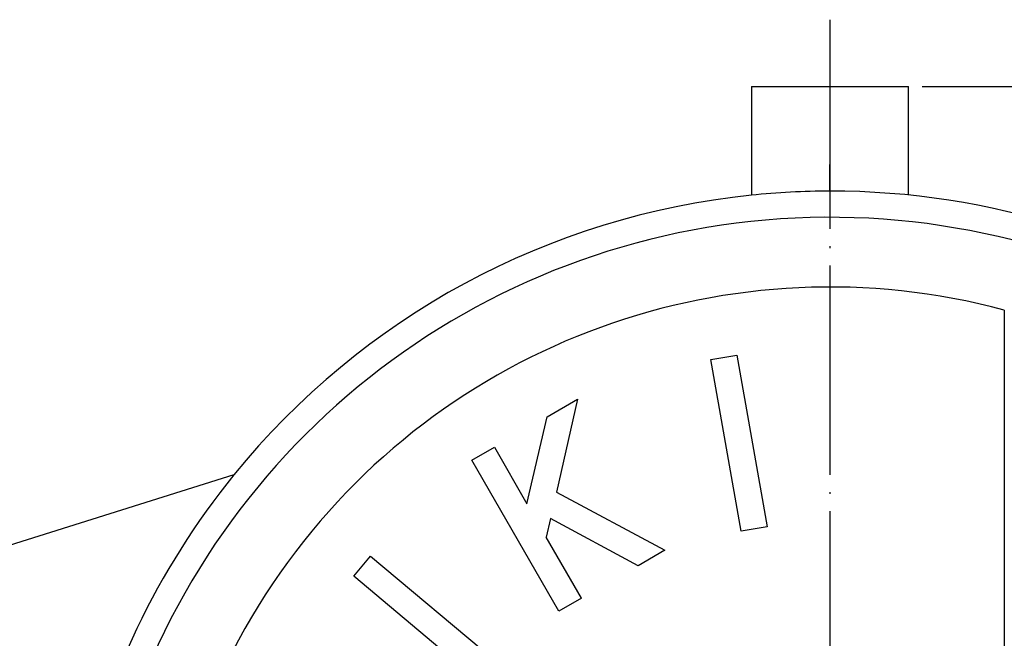
# Model space of a CAD drawing. Units: millimetres. Extents: x -120 to 113, y -120 to 169.
# Drawn here: x -49 to 7, y 88 to 124 of the extents above; entities that cross this region are included whole.
import ezdxf

# ---------------------------------------------------------------- set-up
doc = ezdxf.new("R2010")
doc.units = ezdxf.units.MM
doc.linetypes.add('DASH_CENTER', pattern=[14, 11, -1, 1, -1])
doc.linetypes.add('DOT_CENTER', pattern=[14, 12, -1, 0, -1])
doc.layers.add('1', color=7, linetype='Continuous')
doc.styles.add('CONVERTER_12', font='txt.shx', dxfattribs={"width": 0.9})
doc.dimstyles.new('ME10_DIM_10', dxfattribs={"dimtxt": 3, "dimasz": 2.1, "dimexe": 0.7, "dimexo": 0.8, "dimgap": 1, "dimtad": 1, "dimdec": 3, "dimdsep": 46, "dimtxsty": 'CONVERTER_12', "dimblk1": 'OPEN30', "dimblk2": 'OPEN30', "dimsah": 1, "dimcen": 0.09, "dimclrd": 2, "dimclre": 2, "dimclrt": 2, "dimadec": 0, "dimazin": 0, "dimtfac": 1, "dimtdec": 4, "dimtix": 1, "dimtmove": 0, "dimatfit": 3, "dimfxl": 1, "dimtolj": 1, "dimtzin": 0, "dimarcsym": 0})

# ---------------------------------------------------------------- blocks, each defined once
blk = doc.blocks.new('*D1')
at = {"layer": '1', "color": 2, "linetype": 'Continuous'}
for p, q in [((2.344, 120.125), (102.744, 120.125)), ((102.044, 20.125), (102.044, 120.125)), ((2.344, 20.125), (102.744, 20.125))]:
    blk.add_line(p, q, dxfattribs=at)
at = {"layer": '1', "color": 2}
for p, q in [((102.044, 120.125), (101.481, 118.025)), ((102.044, 120.125), (102.606, 118.025)), ((102.044, 20.125), (101.481, 22.225)), ((102.044, 20.125), (102.606, 22.225))]:
    blk.add_line(p, q, dxfattribs=at)
at = {"layer": '1', "color": 2, "insert": (101.044, 66.975), "char_height": 3, "attachment_point": 7, "rotation": 90, "line_spacing_factor": 0.60024, "style": 'CONVERTER_12'}
blk.add_mtext('100', dxfattribs=at)
blk = doc.blocks.new('_OPEN30')
at = {"color": 0, "linetype": 'ByBlock', "lineweight": -2}
for p, q in [((-1, 0.267949), (0, 0)), ((0, 0), (-1, -0.267949)), ((0, 0), (-1, 0))]:
    blk.add_line(p, q, dxfattribs=at)

msp = doc.modelspace()

# ---------------------------------------------------------------- linework, layer by layer
at = {"layer": '1', "color": 2, "linetype": 'DOT_CENTER'}
msp.add_line((-2.9563, 123.9603), (-2.9563, 14.153), dxfattribs=at)
at = {"layer": '1', "color": 7, "linetype": 'Continuous'}
for p, q in [((-7.4563, 120.1248), (-7.4563, 113.894)), ((-7.4563, 120.1248), (1.5437, 120.1248)), ((1.5437, 113.894), (1.5437, 120.1248)), ((7.0437, 107.3034), (7.0437, 32.9461)), ((-9.7726, 104.4628), (-8.2954, 104.7233)), ((-8.0361, 94.6147), (-9.7726, 104.4628)), ((-8.2954, 104.7233), (-6.5589, 94.8752)), ((-19.1573, 101.1856), (-17.4252, 102.1856)), ((-17.4252, 102.1856), (-18.6325, 96.8588)), ((-20.32, 96.1995), (-19.1573, 101.1856)), ((-23.4874, 98.6856), (-22.1884, 99.4356)), ((-22.1884, 99.4356), (-20.32, 96.1995)), ((-18.4874, 90.0254), (-23.4874, 98.6856)), ((-37.1245, 97.8472), (-83.5074, 83.2775)), ((-18.6325, 96.8588), (-12.4252, 93.5254)), ((-18.9765, 95.341), (-19.2155, 94.2865)), ((-13.9531, 92.6433), (-18.9765, 95.341)), ((-6.5589, 94.8752), (-8.0361, 94.6147)), ((-17.1884, 90.7754), (-19.2155, 94.2865)), ((-30.25, 92.0478), (-29.2858, 93.1969)), ((-29.2858, 93.1969), (-21.6253, 86.769)), ((-12.4252, 93.5254), (-13.9531, 92.6433)), ((-22.5895, 85.6199), (-30.25, 92.0478)), ((-17.1884, 90.7754), (-18.4874, 90.0254))]:
    msp.add_line(p, q, dxfattribs=at)
at = {"layer": '1', "color": 2, "linetype": 'DASH_CENTER'}
msp.add_line((-2.9563, 114.1248), (-2.9563, 115.6591), dxfattribs=at)
at = {"layer": '1', "color": 7, "linetype": 'Continuous'}
for centre, radius, start, end in [((-2.9563, 70.1248), 44, 90, 95.87006), ((-2.8266, 70.6492), 43.4757, 19.44832, 90.17096), ((-2.9563, 70.1248), 44, 95.87006, 140.9458), ((-2.9563, 70.1248), 42.5, 22.45902, 165.19349), ((-2.9563, 70.1248), 38.5, 74.94535, 285.05465), ((-2.9563, 70.1248), 44, 140.9458, 168.14414)]:
    msp.add_arc(centre, radius, start, end, dxfattribs=at)

# ---------------------------------------------------------------- dimensions: what is measured, and where the dimension line sits
at = {"layer": '1'}
dim = msp.add_linear_dim(base=(102.0437, 20.1248), p1=(1.5437, 120.1248), p2=(1.5437, 20.1248), angle=90, dimstyle='ME10_DIM_10', dxfattribs=at)
dim.commit()
dim.dimension.update_dxf_attribs({"geometry": '*D1', "text_midpoint": (99.5437, 70.1248), "text_rotation": 90})

doc.saveas('drawing.dxf')
